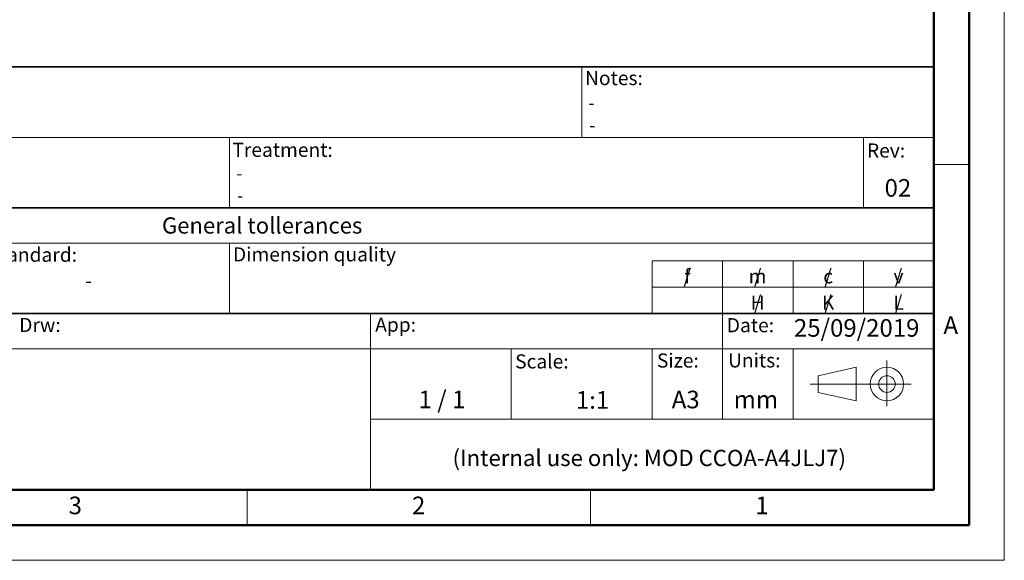
# Model space of a CAD drawing. Units: millimetres. Extents: x 0 to 420, y 0 to 297.
# Drawn here: x 280 to 420, y 0 to 77 of the extents above; entities that cross this region are included whole.
import ezdxf

# ---------------------------------------------------------------- set-up
doc = ezdxf.new("R2010")
doc.units = ezdxf.units.MM
doc.styles.add('SLDTEXTSTYLE0', font='italict_.ttf')
doc.styles.add('SLDTEXTSTYLE1', font='complex_.ttf', dxfattribs={"width": 0.994764})
doc.styles.add('SLDTEXTSTYLE2', font='complex_.ttf')
doc.styles.add('SLDTEXTSTYLE4', font='romans__.ttf', dxfattribs={"width": 0.8})
doc.styles.add('SLDTEXTSTYLE6', font='romans__.ttf')
doc.styles.add('SLDTEXTSTYLE7', font='complex_.ttf', dxfattribs={"width": 0.856536})
doc.styles.add('SLDTEXTSTYLE8', font='complex_.ttf', dxfattribs={"width": 0.725191})
doc.styles.add('SLDTEXTSTYLE9', font='GOTHIC.TTF', dxfattribs={"width": 0.913})

msp = doc.modelspace()

# ---------------------------------------------------------------- linework, layer by layer
at = {"color": 7, "linetype": 'Continuous', "lineweight": 18}
for p, q in [((420, 0), (420, 297)), ((360, 70), (360, 60)), ((410, 10), (410, 70)), ((230, 60), (410, 60)), ((310, 60), (310, 50)), ((400, 60), (400, 50)), ((410, 56.167), (415, 56.167)), ((230, 45), (410, 45)), ((310, 45), (310, 35)), ((370, 42.5), (370, 35)), ((370, 42.5), (410, 42.5)), ((380, 42.5), (380, 35)), ((390, 42.5), (390, 35)), ((400, 42.5), (400, 35)), ((370, 38.75), (410, 38.75)), ((330, 10), (330, 35)), ((380, 30), (380, 35)), ((230, 30), (410, 30)), ((350, 30), (350, 20)), ((370, 30), (370, 20)), ((380, 30), (380, 20)), ((390, 30), (390, 20)), ((403.337, 21.889), (403.337, 28.36)), ((393.591, 26.191), (398.957, 27.378)), ((398.957, 27.378), (398.957, 22.629)), ((393.591, 23.817), (393.591, 26.191)), ((392.449, 25.004), (406.767, 25.004)), ((398.957, 22.629), (393.591, 23.817)), ((330, 20), (410, 20)), ((312.5, 10), (312.5, 5)), ((361.25, 10), (361.25, 5)), ((0, 0), (420, 0))]:
    msp.add_line(p, q, dxfattribs=at)
at = {"color": 7, "linetype": 'Continuous', "lineweight": 50}
for p, q in [((415, 292), (415, 5)), ((410, 287), (410, 10)), ((410, 10), (20, 10)), ((415, 5), (15, 5))]:
    msp.add_line(p, q, dxfattribs=at)
at = {"color": 7, "linetype": 'Continuous', "lineweight": 35}
for p, q in [((230, 70), (410, 70)), ((230, 50), (410, 50)), ((230, 35), (410, 35))]:
    msp.add_line(p, q, dxfattribs=at)
at = {"color": 7, "linetype": 'Continuous', "lineweight": 18}
for radius in [2.374, 1.187]:
    msp.add_circle((403.337, 25.004), radius, dxfattribs=at)

# ---------------------------------------------------------------- texts
for s, insert, char_height, attachment_point, style in [('Notes:', (360.475, 69.414), 2, 1, 'SLDTEXTSTYLE4'), ('-', (360.96, 65.792), 1.8, 1, 'SLDTEXTSTYLE1'), ('-', (361.088, 62.643), 1.8, 1, 'SLDTEXTSTYLE0'), ('Treatment:', (310.402, 59.234), 2, 1, 'SLDTEXTSTYLE4'), ('Rev:', (400.5, 59.139), 2, 1, 'SLDTEXTSTYLE4'), ('-', (310.96, 55.792), 1.8, 1, 'SLDTEXTSTYLE1'), ('02', (404.895, 54.084), 2.5, 2, 'SLDTEXTSTYLE7'), ('-', (311.088, 52.643), 1.8, 1, 'SLDTEXTSTYLE0'), ('General tollerances', (300.409, 48.652), 2.3, 1, 'SLDTEXTSTYLE6'), ('Ref. standard:', (270.604, 44.35), 2, 1, 'SLDTEXTSTYLE4'), ('Dimension quality ', (310.49, 44.4), 2, 1, 'SLDTEXTSTYLE4'), ('/', (374.983, 41.294), 2, 2, 'SLDTEXTSTYLE2'), ('f', (374.997, 41.294), 2, 2, 'SLDTEXTSTYLE2'), ('m', (384.969, 41.294), 2, 2, 'SLDTEXTSTYLE2'), ('/', (384.983, 41.294), 2, 2, 'SLDTEXTSTYLE2'), ('c', (394.998, 41.294), 2, 2, 'SLDTEXTSTYLE2'), ('/', (394.983, 41.294), 2, 2, 'SLDTEXTSTYLE2'), ('v', (404.983, 41.294), 2, 2, 'SLDTEXTSTYLE2'), ('/', (404.983, 41.294), 2, 2, 'SLDTEXTSTYLE2'), ('-', (289.967, 40.669), 2, 2, 'SLDTEXTSTYLE2'), ('H', (384.984, 37.544), 2, 2, 'SLDTEXTSTYLE2'), ('/', (384.983, 37.544), 2, 2, 'SLDTEXTSTYLE2'), ('K', (394.983, 37.544), 2, 2, 'SLDTEXTSTYLE2'), ('/', (394.983, 37.544), 2, 2, 'SLDTEXTSTYLE2'), ('/', (404.983, 37.544), 2, 2, 'SLDTEXTSTYLE2'), ('L', (404.983, 37.544), 2, 2, 'SLDTEXTSTYLE2'), ('Drw:', (280.141, 34.391), 2, 1, 'SLDTEXTSTYLE4'), ('App:', (330.679, 34.428), 2, 1, 'SLDTEXTSTYLE4'), ('Date:', (380.599, 34.352), 2, 1, 'SLDTEXTSTYLE4'), ('25/09/2019', (407.952, 34.221), 2.5, 3, 'SLDTEXTSTYLE8'), ('A', (412.4, 34.617), 2.5, 2, 'SLDTEXTSTYLE9'), ('Scale:', (350.546, 29.214), 2, 1, 'SLDTEXTSTYLE4'), ('Size:', (370.68, 29.343), 2, 1, 'SLDTEXTSTYLE4'), ('Units:', (380.782, 29.364), 2, 1, 'SLDTEXTSTYLE4'), ('1 / 1', (340.164, 24.061), 2.5, 2, 'SLDTEXTSTYLE2'), ('1:1', (361.539, 23.999), 2.5, 2, 'SLDTEXTSTYLE2'), ('A3', (374.764, 24.061), 2.5, 2, 'SLDTEXTSTYLE2'), ('mm', (381.57, 24.068), 2.5, 1, 'SLDTEXTSTYLE2'), ('(Internal use only: MOD CCOA-A4JLJ7)', (369.597, 15.673), 2.31, 2, 'SLDTEXTSTYLE2'), ('3', (288.1, 9.033), 2.5, 2, 'SLDTEXTSTYLE9'), ('2', (336.85, 9.033), 2.5, 2, 'SLDTEXTSTYLE9'), ('1', (385.6, 9.033), 2.5, 2, 'SLDTEXTSTYLE9')]:
    msp.add_mtext(s, dxfattribs=dict(at, insert=insert, char_height=char_height, attachment_point=attachment_point, style=style))

doc.saveas('drawing.dxf')
